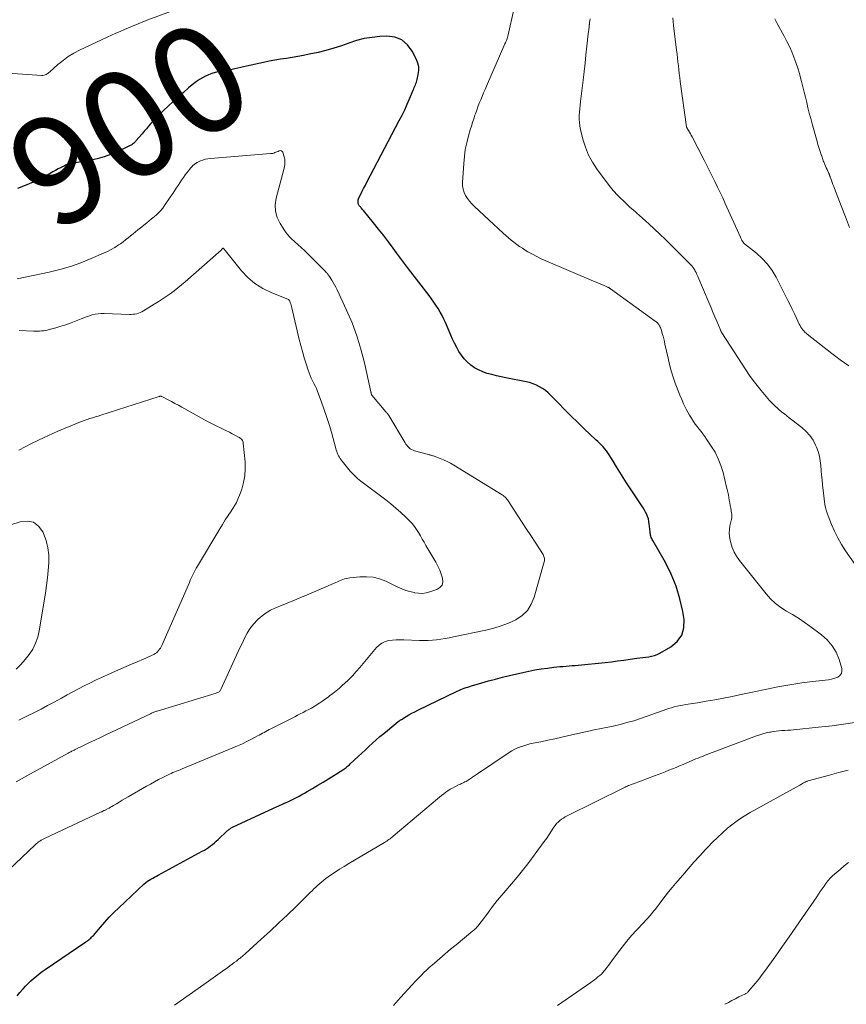
# Model space of a CAD drawing. Units: feet. Extents: x 2010000 to 2015000, y 530000 to 535000.
# Drawn here: x 2011880 to 2012033, y 530168 to 530350 of the extents above; entities that cross this region are included whole.
import ezdxf
from ezdxf.enums import TextEntityAlignment as Align

# ---------------------------------------------------------------- set-up
doc = ezdxf.new("R2010")
doc.units = ezdxf.units.FT
doc.header["$LTSCALE"] = 100
doc.header["$MEASUREMENT"] = 0
for name, color, linetype, lineweight in [('CONTOUR INDEX', 32, 'Continuous', 25), ('CONTOUR INDEX LABEL', 7, 'Continuous', 15), ('CONTOUR INTERMEDIATE', 40, 'Continuous', 15)]:
    doc.layers.add(name, color=color, linetype=linetype, lineweight=lineweight)
doc.styles.add('slant', font='romans.shx', dxfattribs={"oblique": 14.999978})

msp = doc.modelspace()

# ---------------------------------------------------------------- linework, layer by layer
at = {"layer": 'CONTOUR INDEX', "elevation": 900, "flags": 128}
msp.add_lwpolyline([(2011879.63, 530169.4), (2011880.12, 530169.99), (2011880.62, 530170.56), (2011880.73, 530170.68), (2011881.19, 530171.19), (2011881.66, 530171.67), (2011882.15, 530172.14), (2011882.66, 530172.6), (2011883.18, 530173.03), (2011883.71, 530173.46), (2011884.26, 530173.86), (2011884.82, 530174.25), (2011892.33, 530179.35), (2011892.52, 530179.48), (2011892.71, 530179.62), (2011892.89, 530179.76), (2011893.07, 530179.91), (2011893.24, 530180.07), (2011893.41, 530180.23), (2011893.57, 530180.4), (2011893.73, 530180.57), (2011895.03, 530182.09), (2011895.84, 530183), (2011896.67, 530183.91), (2011897.54, 530184.78), (2011898.42, 530185.64), (2011903.14, 530190.09), (2011903.43, 530190.34), (2011903.73, 530190.58), (2011904.05, 530190.79), (2011904.38, 530190.98), (2011904.72, 530191.16), (2011905.06, 530191.34), (2011905.4, 530191.52), (2011905.74, 530191.71), (2011913.85, 530196.13), (2011914.25, 530196.35), (2011914.64, 530196.59), (2011915.01, 530196.85), (2011915.38, 530197.12), (2011915.74, 530197.4), (2011916.1, 530197.7), (2011916.44, 530198), (2011916.78, 530198.3), (2011918.5, 530199.91), (2011918.6, 530200), (2011918.71, 530200.09), (2011918.82, 530200.18), (2011918.93, 530200.26), (2011918.94, 530200.28), (2011919.07, 530200.36), (2011919.19, 530200.44), (2011919.32, 530200.51), (2011919.45, 530200.58), (2011927.07, 530204.08), (2011927.61, 530204.33), (2011928.15, 530204.58), (2011928.69, 530204.83), (2011929.22, 530205.07), (2011929.28, 530205.1), (2011929.79, 530205.34), (2011930.29, 530205.58), (2011930.8, 530205.83), (2011931.3, 530206.09), (2011931.8, 530206.35), (2011932.29, 530206.62), (2011932.78, 530206.89), (2011933.27, 530207.18), (2011934.27, 530207.77), (2011935.26, 530208.36), (2011936.24, 530208.95), (2011937.22, 530209.56), (2011938.19, 530210.17), (2011939.86, 530211.23), (2011940.04, 530211.34), (2011940.22, 530211.47), (2011940.4, 530211.59), (2011940.57, 530211.72), (2011940.74, 530211.86), (2011940.91, 530212), (2011941.07, 530212.14), (2011941.23, 530212.29), (2011942.7, 530213.69), (2011943.36, 530214.31), (2011944.03, 530214.93), (2011944.69, 530215.54), (2011945.37, 530216.15), (2011946.05, 530216.75), (2011946.73, 530217.34), (2011947.42, 530217.93), (2011948.12, 530218.5), (2011950.13, 530220.12), (2011950.19, 530220.18), (2011950.26, 530220.23), (2011950.33, 530220.28), (2011950.4, 530220.34), (2011950.47, 530220.39), (2011950.54, 530220.43), (2011950.61, 530220.48), (2011950.69, 530220.53), (2011951.58, 530221.07), (2011952.1, 530221.37), (2011952.63, 530221.67), (2011953.17, 530221.95), (2011953.71, 530222.22), (2011961.02, 530225.75), (2011961.34, 530225.9), (2011961.67, 530226.04), (2011962, 530226.17), (2011962.33, 530226.29), (2011962.66, 530226.41), (2011963, 530226.52), (2011963.34, 530226.62), (2011963.68, 530226.73), (2011965.55, 530227.28), (2011966.83, 530227.64), (2011968.11, 530228), (2011969.4, 530228.33), (2011970.69, 530228.65), (2011973.13, 530229.22), (2011974.26, 530229.47), (2011975.4, 530229.7), (2011976.55, 530229.88), (2011977.7, 530230.04), (2011978.89, 530230.18), (2011979.45, 530230.24), (2011980.02, 530230.3), (2011980.58, 530230.35), (2011981.15, 530230.39), (2011981.72, 530230.43), (2011982.28, 530230.48), (2011982.85, 530230.53), (2011983.41, 530230.58), (2011988.37, 530231.08), (2011989.53, 530231.21), (2011990.7, 530231.35), (2011991.85, 530231.5), (2011993.01, 530231.66), (2011994.22, 530231.85), (2011994.78, 530231.93), (2011995.33, 530232), (2011995.88, 530232.07), (2011996.44, 530232.14), (2011996.98, 530232.23), (2011997.51, 530232.37), (2011998.02, 530232.57), (2011998.52, 530232.81), (2012000.55, 530233.95), (2012001.72, 530234.95), (2012002.57, 530236.11), (2012002.94, 530237.5), (2012002.99, 530239.04), (2012002.75, 530240.47), (2012002.22, 530242.85), (2012001.54, 530245.16), (2012000.61, 530247.39), (2011999.52, 530249.56), (2011997.18, 530253.65), (2011997.08, 530253.84), (2011996.99, 530254.02), (2011996.92, 530254.22), (2011996.85, 530254.41), (2011996.8, 530254.61), (2011996.75, 530254.82), (2011996.72, 530255.02), (2011996.69, 530255.23), (2011996.55, 530256.73), (2011996.49, 530257.18), (2011996.39, 530257.62), (2011996.24, 530258.05), (2011996.07, 530258.47), (2011995.86, 530258.88), (2011995.64, 530259.28), (2011995.41, 530259.67), (2011995.17, 530260.06), (2011992.36, 530264.34), (2011991.72, 530265.32), (2011991.09, 530266.3), (2011990.47, 530267.29), (2011989.86, 530268.29), (2011989.13, 530269.48), (2011988.88, 530269.87), (2011988.61, 530270.25), (2011988.31, 530270.61), (2011988, 530270.96), (2011987.68, 530271.29), (2011987.35, 530271.62), (2011987.02, 530271.95), (2011986.68, 530272.27), (2011984.52, 530274.31), (2011983.31, 530275.47), (2011982.11, 530276.64), (2011980.93, 530277.83), (2011979.75, 530279.03), (2011978.35, 530280.48), (2011977.87, 530280.94), (2011977.36, 530281.37), (2011976.82, 530281.75), (2011976.26, 530282.1), (2011975.66, 530282.4), (2011975.05, 530282.65), (2011974.42, 530282.85), (2011973.77, 530283.01), (2011970, 530283.74), (2011969.14, 530283.92), (2011968.29, 530284.11), (2011967.43, 530284.33), (2011966.59, 530284.56), (2011966.55, 530284.57), (2011965.75, 530284.85), (2011964.97, 530285.19), (2011964.24, 530285.62), (2011963.54, 530286.1), (2011963.51, 530286.12), (2011962.88, 530286.68), (2011962.3, 530287.28), (2011961.8, 530287.94), (2011961.34, 530288.64), (2011960.93, 530289.38), (2011960.54, 530290.13), (2011960.18, 530290.89), (2011959.83, 530291.66), (2011958.85, 530293.95), (2011958.55, 530294.62), (2011958.22, 530295.28), (2011957.87, 530295.92), (2011957.49, 530296.55), (2011957.09, 530297.16), (2011956.68, 530297.77), (2011956.25, 530298.37), (2011955.81, 530298.96), (2011952.02, 530303.9), (2011951.46, 530304.63), (2011950.9, 530305.37), (2011950.36, 530306.11), (2011949.81, 530306.85), (2011949.16, 530307.75), (2011948.29, 530308.93), (2011947.4, 530310.11), (2011946.49, 530311.27), (2011945.56, 530312.41), (2011943.68, 530314.71), (2011943.57, 530314.85), (2011943.45, 530314.98), (2011943.33, 530315.12), (2011943.21, 530315.25), (2011943.11, 530315.36), (2011943.04, 530315.44), (2011942.97, 530315.53), (2011942.9, 530315.62), (2011942.84, 530315.71), (2011942.79, 530315.8), (2011942.75, 530315.9), (2011942.72, 530316.01), (2011942.71, 530316.12), (2011942.7, 530316.29), (2011942.71, 530316.48), (2011942.73, 530316.67), (2011942.78, 530316.85), (2011942.85, 530317.03), (2011943.2, 530317.73), (2011943.46, 530318.25), (2011943.72, 530318.77), (2011943.98, 530319.29), (2011944.25, 530319.81), (2011950.31, 530331.34), (2011950.82, 530332.34), (2011951.31, 530333.35), (2011951.77, 530334.37), (2011952.22, 530335.39), (2011952.88, 530336.97), (2011952.98, 530337.22), (2011953.08, 530337.46), (2011953.18, 530337.71), (2011953.28, 530337.95), (2011953.38, 530338.2), (2011953.47, 530338.45), (2011953.54, 530338.71), (2011953.61, 530338.96), (2011953.83, 530339.88), (2011953.92, 530340.58), (2011953.91, 530341.27), (2011953.76, 530341.95), (2011953.51, 530342.62), (2011952.72, 530344.21), (2011951.83, 530345.38), (2011950.78, 530346.28), (2011949.49, 530346.75), (2011948.03, 530346.95), (2011946.74, 530346.88), (2011945.27, 530346.74), (2011943.82, 530346.5), (2011942.4, 530346.14), (2011940.99, 530345.68), (2011939.59, 530345.18), (2011938.18, 530344.72), (2011936.75, 530344.33), (2011935.31, 530343.97), (2011933.67, 530343.61), (2011932.62, 530343.39), (2011931.56, 530343.18), (2011930.49, 530343.01), (2011929.42, 530342.85), (2011928.36, 530342.69), (2011927.29, 530342.52), (2011926.23, 530342.31), (2011925.18, 530342.09), (2011922.03, 530341.38), (2011921.5, 530341.27), (2011920.97, 530341.15), (2011920.44, 530341.04), (2011919.91, 530340.93), (2011919.38, 530340.82), (2011918.85, 530340.71), (2011918.32, 530340.61), (2011917.78, 530340.52), (2011916.87, 530340.36), (2011916.25, 530340.22), (2011915.63, 530340.05), (2011915.03, 530339.83), (2011914.45, 530339.58), (2011913.88, 530339.28), (2011913.33, 530338.95), (2011912.81, 530338.59), (2011912.31, 530338.2), (2011911.34, 530337.38), (2011910.37, 530336.55), (2011909.41, 530335.71), (2011908.46, 530334.86), (2011907.53, 530333.99), (2011905.78, 530332.35), (2011905.67, 530332.24), (2011905.57, 530332.14), (2011905.46, 530332.04), (2011905.36, 530331.93), (2011905.26, 530331.82), (2011905.16, 530331.72), (2011905.06, 530331.61), (2011904.96, 530331.49), (2011904.35, 530330.78), (2011903.95, 530330.3), (2011903.55, 530329.83), (2011903.14, 530329.36), (2011902.74, 530328.9), (2011901.61, 530327.6), (2011901.49, 530327.47), (2011901.37, 530327.34), (2011901.25, 530327.22), (2011901.12, 530327.1), (2011900.99, 530326.98), (2011900.85, 530326.88), (2011900.7, 530326.79), (2011900.55, 530326.71), (2011898.34, 530325.65), (2011897.06, 530325.1), (2011895.75, 530324.62), (2011894.41, 530324.26), (2011893.04, 530323.97), (2011890.03, 530323.46), (2011889.82, 530323.42), (2011889.61, 530323.38), (2011889.4, 530323.34), (2011889.18, 530323.29), (2011888.98, 530323.23), (2011888.77, 530323.17), (2011888.57, 530323.08), (2011888.38, 530322.99), (2011887.74, 530322.66), (2011887.23, 530322.39), (2011886.72, 530322.12), (2011886.21, 530321.84), (2011885.71, 530321.57), (2011883.96, 530320.63), (2011882.56, 530319.93), (2011881.13, 530319.31), (2011879.67, 530318.79)], dxfattribs=at)
at = {"layer": 'CONTOUR INTERMEDIATE', "flags": 128}
for points, elevation in [([(2011913.73, 530353.6), (2011903.81, 530349.97), (2011903.36, 530349.8), (2011902.9, 530349.62), (2011902.45, 530349.44), (2011902.01, 530349.24), (2011901.56, 530349.05), (2011901.11, 530348.86), (2011900.67, 530348.67), (2011900.22, 530348.49), (2011899.48, 530348.18), (2011898.67, 530347.84), (2011897.85, 530347.49), (2011897.05, 530347.13), (2011896.25, 530346.76), (2011891.18, 530344.36), (2011890.11, 530343.8), (2011889.08, 530343.18), (2011888.11, 530342.47), (2011887.17, 530341.7), (2011885.68, 530340.37), (2011885.51, 530340.23), (2011885.35, 530340.11), (2011885.17, 530339.99), (2011884.99, 530339.88), (2011884.8, 530339.8), (2011884.6, 530339.74), (2011884.4, 530339.71), (2011884.19, 530339.7), (2011877.89, 530340.11)], 904), ([(2011908.75, 530167.68), (2011914.15, 530171.49), (2011915.02, 530172.11), (2011915.89, 530172.72), (2011916.77, 530173.35), (2011917.64, 530173.97), (2011918.57, 530174.64), (2011918.98, 530174.93), (2011919.38, 530175.22), (2011919.77, 530175.52), (2011920.17, 530175.82), (2011920.65, 530176.2), (2011920.8, 530176.32), (2011920.95, 530176.43), (2011921.09, 530176.55), (2011921.24, 530176.68), (2011921.38, 530176.8), (2011921.52, 530176.92), (2011921.66, 530177.05), (2011921.8, 530177.17), (2011924.79, 530179.88), (2011926.42, 530181.37), (2011928.03, 530182.87), (2011929.63, 530184.4), (2011931.21, 530185.93), (2011933.82, 530188.5), (2011934.17, 530188.84), (2011934.52, 530189.18), (2011934.88, 530189.51), (2011935.24, 530189.85), (2011935.6, 530190.17), (2011935.97, 530190.49), (2011936.36, 530190.79), (2011936.75, 530191.08), (2011937.6, 530191.68), (2011938.43, 530192.25), (2011939.26, 530192.8), (2011940.12, 530193.34), (2011940.98, 530193.86), (2011947.55, 530197.76), (2011947.77, 530197.89), (2011947.98, 530198.02), (2011948.19, 530198.16), (2011948.4, 530198.3), (2011948.6, 530198.45), (2011948.8, 530198.6), (2011949, 530198.76), (2011949.19, 530198.92), (2011957.38, 530205.83), (2011957.76, 530206.14), (2011958.14, 530206.45), (2011958.52, 530206.75), (2011958.91, 530207.05), (2011959.31, 530207.33), (2011959.72, 530207.6), (2011960.14, 530207.84), (2011960.58, 530208.07), (2011961.4, 530208.47), (2011961.61, 530208.57), (2011961.82, 530208.67), (2011962.03, 530208.76), (2011962.24, 530208.86), (2011962.45, 530208.96), (2011962.65, 530209.06), (2011962.85, 530209.18), (2011963.04, 530209.3), (2011963.3, 530209.47), (2011963.61, 530209.68), (2011963.93, 530209.89), (2011964.25, 530210.1), (2011964.56, 530210.31), (2011970.63, 530214.42), (2011971.14, 530214.73), (2011971.66, 530215.02), (2011972.2, 530215.26), (2011972.75, 530215.48), (2011973.32, 530215.67), (2011973.89, 530215.84), (2011974.47, 530215.99), (2011975.05, 530216.11), (2011976.49, 530216.4), (2011977.79, 530216.67), (2011979.09, 530216.95), (2011980.39, 530217.23), (2011981.69, 530217.53), (2011984.73, 530218.24), (2011985.37, 530218.38), (2011986.02, 530218.52), (2011986.66, 530218.65), (2011987.31, 530218.77), (2011987.95, 530218.89), (2011988.6, 530219.02), (2011989.24, 530219.16), (2011989.88, 530219.31), (2011991.15, 530219.61), (2011992.42, 530219.94), (2011993.68, 530220.29), (2011994.93, 530220.69), (2011996.17, 530221.12), (2011999.09, 530222.2), (2011999.6, 530222.38), (2012000.12, 530222.55), (2012000.65, 530222.7), (2012001.18, 530222.84), (2012001.71, 530222.96), (2012002.25, 530223.08), (2012002.78, 530223.18), (2012003.32, 530223.28), (2012005.49, 530223.63), (2012007.08, 530223.9), (2012008.67, 530224.18), (2012010.26, 530224.48), (2012011.85, 530224.79), (2012013.82, 530225.19), (2012014.42, 530225.31), (2012015.01, 530225.43), (2012015.61, 530225.55), (2012016.2, 530225.67), (2012016.8, 530225.8), (2012017.39, 530225.92), (2012017.98, 530226.04), (2012018.58, 530226.17), (2012020.33, 530226.53), (2012021.8, 530226.82), (2012023.28, 530227.08), (2012024.76, 530227.29), (2012026.25, 530227.47), (2012029.1, 530227.77), (2012029.69, 530227.86), (2012030.27, 530227.98), (2012030.84, 530228.15), (2012031.41, 530228.36), (2012031.81, 530228.66), (2012032.1, 530229.02), (2012032.19, 530229.47), (2012032.16, 530229.98), (2012031.64, 530231.63), (2012031.09, 530232.95), (2012030.39, 530234.17), (2012029.47, 530235.23), (2012028.41, 530236.19), (2012026.23, 530237.81), (2012025.19, 530238.55), (2012024.14, 530239.26), (2012023.06, 530239.92), (2012021.95, 530240.56), (2012020.89, 530241.23), (2012019.89, 530241.98), (2012018.98, 530242.84), (2012018.14, 530243.78), (2012013.24, 530249.96), (2012012.71, 530250.72), (2012012.26, 530251.51), (2012011.9, 530252.36), (2012011.62, 530253.23), (2012011.49, 530253.73), (2012011.37, 530254.39), (2012011.32, 530255.04), (2012011.36, 530255.7), (2012011.46, 530256.35), (2012011.69, 530257.31), (2012011.73, 530257.49), (2012011.76, 530257.66), (2012011.79, 530257.84), (2012011.81, 530258.02), (2012011.82, 530258.2), (2012011.82, 530258.37), (2012011.81, 530258.55), (2012011.78, 530258.72), (2012011.61, 530259.62), (2012011.52, 530260.11), (2012011.43, 530260.6), (2012011.34, 530261.09), (2012011.26, 530261.58), (2012011.18, 530262.07), (2012011.08, 530262.56), (2012010.98, 530263.05), (2012010.86, 530263.53), (2012010.19, 530266.22), (2012009.8, 530267.51), (2012009.32, 530268.76), (2012008.71, 530269.96), (2012008.02, 530271.12), (2012007.15, 530272.42), (2012006.82, 530272.9), (2012006.48, 530273.36), (2012006.12, 530273.82), (2012005.75, 530274.27), (2012005.39, 530274.72), (2012005.04, 530275.17), (2012004.71, 530275.65), (2012004.4, 530276.14), (2012004.33, 530276.26), (2012004, 530276.82), (2012003.68, 530277.39), (2012003.38, 530277.97), (2012003.09, 530278.55), (2012002.9, 530278.94), (2012002.54, 530279.73), (2012002.19, 530280.52), (2012001.87, 530281.33), (2012001.56, 530282.14), (2012001.34, 530282.76), (2012000.95, 530283.89), (2012000.6, 530285.03), (2012000.29, 530286.19), (2012000.02, 530287.35), (2011999.45, 530289.99), (2011999.34, 530290.48), (2011999.22, 530290.97), (2011999.1, 530291.46), (2011998.96, 530291.94), (2011998.79, 530292.51), (2011998.73, 530292.71), (2011998.66, 530292.9), (2011998.58, 530293.09), (2011998.49, 530293.28), (2011998.44, 530293.38), (2011998.37, 530293.51), (2011998.29, 530293.63), (2011998.2, 530293.75), (2011998.1, 530293.86), (2011998, 530293.97), (2011997.89, 530294.07), (2011997.78, 530294.16), (2011997.66, 530294.25), (2011989.39, 530300.19), (2011989.32, 530300.24), (2011989.25, 530300.29), (2011989.18, 530300.34), (2011989.11, 530300.38), (2011989.04, 530300.43), (2011988.96, 530300.47), (2011988.89, 530300.5), (2011988.81, 530300.54), (2011988.06, 530300.87), (2011987.61, 530301.07), (2011987.16, 530301.26), (2011986.7, 530301.46), (2011986.25, 530301.65), (2011977.42, 530305.4), (2011976.57, 530305.78), (2011975.73, 530306.18), (2011974.92, 530306.62), (2011974.11, 530307.08), (2011973.61, 530307.37), (2011973.07, 530307.71), (2011972.54, 530308.06), (2011972.02, 530308.44), (2011971.5, 530308.82), (2011971, 530309.22), (2011970.51, 530309.63), (2011970.03, 530310.06), (2011969.55, 530310.49), (2011964.2, 530315.45), (2011963.74, 530315.91), (2011963.31, 530316.4), (2011962.93, 530316.92), (2011962.58, 530317.46), (2011962.31, 530318.04), (2011962.11, 530318.64), (2011962.02, 530319.26), (2011962, 530319.89), (2011962.22, 530323.42), (2011962.34, 530324.71), (2011962.52, 530325.98), (2011962.79, 530327.24), (2011963.11, 530328.49), (2011963.43, 530329.61), (2011963.64, 530330.29), (2011963.85, 530330.97), (2011964.07, 530331.65), (2011964.3, 530332.33), (2011964.4, 530332.6), (2011964.63, 530333.25), (2011964.86, 530333.9), (2011965.11, 530334.54), (2011965.37, 530335.18), (2011965.64, 530335.82), (2011965.9, 530336.45), (2011966.18, 530337.09), (2011966.45, 530337.72), (2011969.86, 530345.53), (2011969.95, 530345.74), (2011970.04, 530345.94), (2011970.12, 530346.14), (2011970.2, 530346.35), (2011970.28, 530346.56), (2011970.35, 530346.76), (2011970.41, 530346.98), (2011970.46, 530347.19), (2011971.51, 530351.9)], 904), ([(2012042.39, 530238.15), (2012032.85, 530251.75), (2012032.1, 530252.91), (2012031.4, 530254.11), (2012030.79, 530255.35), (2012030.24, 530256.63), (2012029.62, 530258.22), (2012029.43, 530258.72), (2012029.27, 530259.24), (2012029.15, 530259.76), (2012029.04, 530260.28), (2012028.95, 530260.82), (2012028.87, 530261.35), (2012028.81, 530261.89), (2012028.75, 530262.42), (2012028.59, 530263.95), (2012028.51, 530264.84), (2012028.43, 530265.72), (2012028.35, 530266.61), (2012028.28, 530267.5), (2012028.18, 530268.38), (2012028.01, 530269.24), (2012027.77, 530270.09), (2012027.46, 530270.92), (2012027.32, 530271.26), (2012026.84, 530272.19), (2012026.27, 530273.06), (2012025.57, 530273.83), (2012024.78, 530274.54), (2012022.91, 530275.97), (2012022.45, 530276.33), (2012021.99, 530276.69), (2012021.53, 530277.05), (2012021.08, 530277.41), (2012020.93, 530277.53), (2012020.56, 530277.84), (2012020.19, 530278.17), (2012019.83, 530278.5), (2012019.48, 530278.85), (2012019.14, 530279.2), (2012018.81, 530279.56), (2012018.48, 530279.93), (2012018.16, 530280.3), (2012017.25, 530281.37), (2012016.5, 530282.29), (2012015.77, 530283.23), (2012015.08, 530284.2), (2012014.41, 530285.19), (2012009.97, 530292.04), (2012009.96, 530292.06), (2012009.95, 530292.08), (2012009.94, 530292.1), (2012009.93, 530292.12), (2012009.89, 530292.19), (2012009.88, 530292.21), (2012009.87, 530292.23), (2012009.86, 530292.25), (2012009.86, 530292.27), (2012009.8, 530292.41), (2012009.77, 530292.49), (2012009.73, 530292.58), (2012009.69, 530292.66), (2012009.66, 530292.75), (2012009.03, 530294.23), (2012008.68, 530295.05), (2012008.33, 530295.88), (2012007.98, 530296.7), (2012007.64, 530297.53), (2012005.53, 530302.5), (2012005.42, 530302.74), (2012005.31, 530302.99), (2012005.19, 530303.23), (2012005.06, 530303.47), (2012004.95, 530303.69), (2012004.87, 530303.82), (2012004.8, 530303.94), (2012004.72, 530304.06), (2012004.64, 530304.18), (2012004.55, 530304.3), (2012004.45, 530304.41), (2012004.36, 530304.51), (2012004.26, 530304.62), (2012002.5, 530306.4), (2012001.52, 530307.39), (2012000.52, 530308.38), (2011999.52, 530309.34), (2011998.51, 530310.3), (2011996.44, 530312.23), (2011995.88, 530312.75), (2011995.32, 530313.26), (2011994.75, 530313.77), (2011994.17, 530314.27), (2011994.06, 530314.37), (2011993.54, 530314.83), (2011993.03, 530315.28), (2011992.53, 530315.75), (2011992.03, 530316.22), (2011991.64, 530316.59), (2011991.34, 530316.88), (2011991.04, 530317.17), (2011990.74, 530317.47), (2011990.45, 530317.76), (2011990.16, 530318.07), (2011989.88, 530318.38), (2011989.61, 530318.71), (2011989.36, 530319.04), (2011986.9, 530322.32), (2011986.05, 530323.62), (2011985.31, 530324.97), (2011984.73, 530326.41), (2011984.28, 530327.9), (2011983.85, 530329.69), (2011983.72, 530330.32), (2011983.63, 530330.96), (2011983.6, 530331.61), (2011983.6, 530332.26), (2011983.64, 530332.91), (2011983.69, 530333.56), (2011983.75, 530334.21), (2011983.82, 530334.86), (2011984.29, 530338.84), (2011984.48, 530340.4), (2011984.66, 530341.97), (2011984.84, 530343.53), (2011985.01, 530345.09), (2011985.27, 530347.42), (2011985.32, 530347.82), (2011985.37, 530348.22), (2011985.41, 530348.63), (2011985.46, 530349.03), (2011985.48, 530349.15), (2011985.52, 530349.49), (2011985.56, 530349.83), (2011985.59, 530350.18)], 908), ([(2012033.45, 530285.96), (2012032.65, 530286.52), (2012031.86, 530287.09), (2012031.08, 530287.67), (2012030.3, 530288.27), (2012025.78, 530291.8), (2012025.55, 530292), (2012025.33, 530292.2), (2012025.12, 530292.42), (2012024.93, 530292.65), (2012024.75, 530292.89), (2012024.58, 530293.14), (2012024.43, 530293.4), (2012024.29, 530293.67), (2012023.78, 530294.77), (2012023.39, 530295.6), (2012022.99, 530296.42), (2012022.59, 530297.24), (2012022.18, 530298.06), (2012020, 530302.36), (2012019.26, 530303.62), (2012018.43, 530304.79), (2012017.44, 530305.84), (2012016.36, 530306.82), (2012014.18, 530308.55), (2012014.12, 530308.6), (2012014.06, 530308.65), (2012014, 530308.71), (2012013.95, 530308.76), (2012013.9, 530308.82), (2012013.85, 530308.88), (2012013.81, 530308.94), (2012013.77, 530309.01), (2012013.69, 530309.16), (2012013.61, 530309.31), (2012013.54, 530309.45), (2012013.47, 530309.6), (2012013.4, 530309.75), (2012010.59, 530316.02), (2012010.13, 530317.03), (2012009.66, 530318.04), (2012009.18, 530319.04), (2012008.7, 530320.04), (2012008.21, 530321.04), (2012007.71, 530322.04), (2012007.21, 530323.03), (2012006.7, 530324.02), (2012004.47, 530328.34), (2012004.31, 530328.63), (2012004.16, 530328.92), (2012003.99, 530329.2), (2012003.83, 530329.49), (2012003.51, 530330.02), (2012003.48, 530330.08), (2012003.45, 530330.14), (2012003.44, 530330.16), (2012003.44, 530330.17), (2012003.43, 530330.19), (2012003.43, 530330.2), (2012002.28, 530338.58), (2012002.19, 530339.3), (2012002.09, 530340.03), (2012002.01, 530340.75), (2012001.93, 530341.47), (2012001.85, 530342.2), (2012001.76, 530342.92), (2012001.68, 530343.65), (2012001.59, 530344.37), (2012001.02, 530348.96), (2012000.94, 530349.67), (2012000.88, 530350.38)], 912), ([(2012033.61, 530311.55), (2012032.84, 530313.55), (2012032.06, 530315.54), (2012030.8, 530318.78), (2012030.66, 530319.16), (2012030.51, 530319.53), (2012030.37, 530319.91), (2012030.24, 530320.29), (2012030.02, 530320.88), (2012029.99, 530320.97), (2012029.96, 530321.05), (2012029.93, 530321.13), (2012029.9, 530321.21), (2012029.87, 530321.29), (2012029.84, 530321.38), (2012029.81, 530321.46), (2012029.77, 530321.54), (2012029.57, 530321.99), (2012029.43, 530322.3), (2012029.29, 530322.61), (2012029.16, 530322.92), (2012029.03, 530323.23), (2012028.83, 530323.69), (2012028.74, 530323.9), (2012028.66, 530324.12), (2012028.57, 530324.34), (2012028.5, 530324.55), (2012028.27, 530325.23), (2012028.08, 530325.79), (2012027.9, 530326.35), (2012027.73, 530326.91), (2012027.57, 530327.48), (2012026.66, 530330.76), (2012026.4, 530331.73), (2012026.15, 530332.71), (2012025.9, 530333.69), (2012025.66, 530334.67), (2012025.43, 530335.65), (2012025.19, 530336.63), (2012024.95, 530337.61), (2012024.7, 530338.58), (2012024.6, 530339), (2012024.32, 530340.03), (2012024.02, 530341.06), (2012023.68, 530342.07), (2012023.31, 530343.08), (2012022.91, 530344.07), (2012022.48, 530345.04), (2012022.01, 530346), (2012021.52, 530346.94), (2012020.19, 530349.33), (2012019.76, 530350.14)], 916), ([(2011876.77, 530191.46), (2011882.95, 530197.32), (2011883.16, 530197.5), (2011883.37, 530197.68), (2011883.6, 530197.85), (2011883.82, 530198.01), (2011884.06, 530198.16), (2011884.3, 530198.3), (2011884.54, 530198.43), (2011884.79, 530198.56), (2011895.05, 530203.35), (2011895.16, 530203.41), (2011895.27, 530203.46), (2011895.38, 530203.51), (2011895.49, 530203.56), (2011895.68, 530203.65), (2011895.78, 530203.7), (2011896.35, 530203.99), (2011896.62, 530204.13), (2011896.89, 530204.27), (2011897.16, 530204.42), (2011897.42, 530204.58), (2011897.98, 530204.91), (2011898.52, 530205.24), (2011899.06, 530205.56), (2011899.61, 530205.88), (2011900.15, 530206.2), (2011903.53, 530208.15), (2011904.28, 530208.57), (2011905.03, 530208.99), (2011905.79, 530209.39), (2011906.56, 530209.78), (2011907.45, 530210.22), (2011907.78, 530210.38), (2011908.11, 530210.53), (2011908.44, 530210.68), (2011908.78, 530210.82), (2011909.11, 530210.96), (2011909.45, 530211.09), (2011909.79, 530211.23), (2011910.12, 530211.37), (2011919.51, 530215.25), (2011920.4, 530215.63), (2011921.28, 530216.03), (2011922.14, 530216.45), (2011923, 530216.89), (2011924.1, 530217.47), (2011924.4, 530217.63), (2011924.71, 530217.8), (2011925.01, 530217.97), (2011925.32, 530218.14), (2011925.62, 530218.31), (2011925.93, 530218.48), (2011926.23, 530218.64), (2011926.54, 530218.8), (2011930.96, 530221.04), (2011931.48, 530221.3), (2011932, 530221.56), (2011932.52, 530221.82), (2011933.05, 530222.09), (2011933.56, 530222.36), (2011934.07, 530222.64), (2011934.57, 530222.94), (2011935.07, 530223.25), (2011935.12, 530223.28), (2011935.63, 530223.62), (2011936.14, 530223.96), (2011936.64, 530224.32), (2011937.14, 530224.67), (2011937.4, 530224.87), (2011938.02, 530225.34), (2011938.64, 530225.82), (2011939.23, 530226.32), (2011939.81, 530226.84), (2011940.19, 530227.18), (2011940.93, 530227.88), (2011941.66, 530228.61), (2011942.36, 530229.37), (2011943.03, 530230.15), (2011946.08, 530233.81), (2011946.57, 530234.28), (2011947.11, 530234.67), (2011947.72, 530234.93), (2011948.37, 530235.11), (2011949.07, 530235.2), (2011949.76, 530235.26), (2011950.46, 530235.28), (2011951.17, 530235.27), (2011954.07, 530235.13), (2011954.86, 530235.12), (2011955.64, 530235.13), (2011956.43, 530235.18), (2011957.21, 530235.26), (2011957.99, 530235.37), (2011958.77, 530235.49), (2011959.55, 530235.63), (2011960.33, 530235.79), (2011966.34, 530237.04), (2011967.77, 530237.4), (2011969.16, 530237.82), (2011970.52, 530238.36), (2011971.85, 530238.98), (2011973.01, 530239.77), (2011974, 530240.7), (2011974.72, 530241.86), (2011975.27, 530243.15), (2011977.11, 530249.67), (2011977.15, 530249.87), (2011977.17, 530250.07), (2011977.16, 530250.28), (2011977.13, 530250.48), (2011977.07, 530250.68), (2011976.99, 530250.88), (2011976.9, 530251.06), (2011976.79, 530251.24), (2011975.42, 530253.32), (2011974.61, 530254.54), (2011973.81, 530255.76), (2011973.02, 530256.98), (2011972.22, 530258.21), (2011970.43, 530260.98), (2011970.32, 530261.14), (2011970.21, 530261.3), (2011970.08, 530261.45), (2011969.96, 530261.6), (2011969.82, 530261.74), (2011969.67, 530261.87), (2011969.52, 530261.99), (2011969.36, 530262.1), (2011960.41, 530267.58), (2011959.78, 530267.94), (2011959.15, 530268.27), (2011958.5, 530268.56), (2011957.84, 530268.83), (2011956.75, 530269.24), (2011956.62, 530269.28), (2011956.49, 530269.33), (2011956.35, 530269.36), (2011956.22, 530269.4), (2011956.09, 530269.43), (2011955.95, 530269.47), (2011955.82, 530269.5), (2011955.69, 530269.54), (2011953.14, 530270.24), (2011952.86, 530270.34), (2011952.59, 530270.47), (2011952.35, 530270.63), (2011952.12, 530270.81), (2011951.91, 530271.03), (2011951.71, 530271.25), (2011951.54, 530271.49), (2011951.37, 530271.74), (2011948.36, 530276.74), (2011948.3, 530276.83), (2011948.24, 530276.93), (2011948.17, 530277.02), (2011948.11, 530277.11), (2011948.04, 530277.2), (2011947.97, 530277.29), (2011947.9, 530277.38), (2011947.83, 530277.47), (2011945.22, 530280.56), (2011945.2, 530280.58), (2011945.19, 530280.6), (2011945.18, 530280.62), (2011945.15, 530280.68), (2011945.14, 530280.7), (2011945.14, 530280.72), (2011945.13, 530280.73), (2011945.13, 530280.75), (2011945.11, 530280.87), (2011945.09, 530280.94), (2011945.08, 530281.02), (2011945.06, 530281.09), (2011945.04, 530281.16), (2011943.86, 530286.54), (2011943.22, 530289.04), (2011942.47, 530291.5), (2011941.57, 530293.9), (2011940.55, 530296.27), (2011938.79, 530300.04), (2011938.57, 530300.49), (2011938.34, 530300.94), (2011938.09, 530301.37), (2011937.84, 530301.8), (2011937.42, 530302.48), (2011937.36, 530302.57), (2011937.3, 530302.65), (2011937.24, 530302.74), (2011937.18, 530302.82), (2011937.11, 530302.9), (2011937.04, 530302.98), (2011936.97, 530303.06), (2011936.9, 530303.14), (2011936.79, 530303.26), (2011936.66, 530303.4), (2011936.53, 530303.53), (2011936.4, 530303.67), (2011936.27, 530303.8), (2011932.96, 530307.13), (2011932.66, 530307.42), (2011932.36, 530307.7), (2011932.05, 530307.98), (2011931.73, 530308.25), (2011931.42, 530308.51), (2011931.1, 530308.79), (2011930.79, 530309.06), (2011930.49, 530309.35), (2011930.38, 530309.45), (2011930.03, 530309.8), (2011929.71, 530310.17), (2011929.41, 530310.55), (2011929.13, 530310.95), (2011928.26, 530312.3), (2011927.73, 530313.42), (2011927.39, 530314.57), (2011927.36, 530315.76), (2011927.52, 530316.99), (2011928.99, 530322.55), (2011929.06, 530322.85), (2011929.11, 530323.16), (2011929.13, 530323.48), (2011929.14, 530323.79), (2011929.13, 530323.99), (2011929.12, 530324.21), (2011929.09, 530324.42), (2011929.04, 530324.63), (2011928.98, 530324.83), (2011928.75, 530325.49), (2011928.64, 530325.65), (2011928.51, 530325.75), (2011928.34, 530325.78), (2011928.14, 530325.75), (2011928.08, 530325.73), (2011927.89, 530325.64), (2011927.69, 530325.56), (2011927.5, 530325.48), (2011927.3, 530325.41), (2011927.1, 530325.34), (2011926.9, 530325.28), (2011926.69, 530325.24), (2011926.48, 530325.22), (2011915.4, 530324.34), (2011914.91, 530324.28), (2011914.43, 530324.18), (2011913.96, 530324.04), (2011913.51, 530323.87), (2011913.18, 530323.72), (2011912.9, 530323.58), (2011912.63, 530323.42), (2011912.38, 530323.23), (2011912.15, 530323.02), (2011911.93, 530322.8), (2011911.72, 530322.56), (2011911.52, 530322.32), (2011911.32, 530322.07), (2011910.73, 530321.28), (2011910.38, 530320.8), (2011910.04, 530320.31), (2011909.71, 530319.82), (2011909.39, 530319.32), (2011909.07, 530318.82), (2011908.74, 530318.32), (2011908.41, 530317.82), (2011908.08, 530317.33), (2011906.89, 530315.6), (2011906.55, 530315.14), (2011906.19, 530314.7), (2011905.79, 530314.28), (2011905.38, 530313.89), (2011904.94, 530313.51), (2011904.5, 530313.14), (2011904.06, 530312.77), (2011903.61, 530312.42), (2011902.45, 530311.52), (2011901.98, 530311.15), (2011901.51, 530310.78), (2011901.06, 530310.4), (2011900.6, 530310.01), (2011900.15, 530309.63), (2011899.68, 530309.25), (2011899.21, 530308.9), (2011898.72, 530308.55), (2011898.39, 530308.32), (2011897.72, 530307.88), (2011897.03, 530307.48), (2011896.32, 530307.11), (2011895.6, 530306.78), (2011893.31, 530305.79), (2011891.41, 530305.04), (2011889.49, 530304.36), (2011887.54, 530303.8), (2011885.55, 530303.32), (2011879.62, 530302.04)], 896), ([(2011879.47, 530209), (2011881.41, 530210.1), (2011889.07, 530214.31), (2011889.23, 530214.39), (2011889.38, 530214.47), (2011889.54, 530214.55), (2011889.7, 530214.63), (2011889.85, 530214.71), (2011890.01, 530214.79), (2011890.17, 530214.86), (2011890.33, 530214.94), (2011892.01, 530215.75), (2011893.02, 530216.24), (2011894.02, 530216.72), (2011895.03, 530217.2), (2011896.03, 530217.67), (2011904.3, 530221.59), (2011904.45, 530221.66), (2011904.6, 530221.73), (2011904.76, 530221.79), (2011904.91, 530221.86), (2011905.07, 530221.92), (2011905.23, 530221.97), (2011905.39, 530222.03), (2011905.55, 530222.08), (2011916.45, 530225.4), (2011916.59, 530225.45), (2011916.72, 530225.5), (2011916.84, 530225.57), (2011916.97, 530225.65), (2011917.07, 530225.75), (2011917.17, 530225.85), (2011917.25, 530225.97), (2011917.32, 530226.09), (2011920.84, 530233.79), (2011921.16, 530234.47), (2011921.49, 530235.14), (2011921.82, 530235.81), (2011922.17, 530236.48), (2011922.55, 530237.12), (2011922.97, 530237.74), (2011923.44, 530238.31), (2011923.95, 530238.85), (2011924.22, 530239.11), (2011924.93, 530239.72), (2011925.68, 530240.27), (2011926.48, 530240.73), (2011927.32, 530241.13), (2011928.24, 530241.51), (2011929.57, 530242.05), (2011930.9, 530242.6), (2011932.23, 530243.16), (2011933.55, 530243.73), (2011938.59, 530245.89), (2011938.91, 530246.02), (2011939.22, 530246.15), (2011939.54, 530246.28), (2011939.85, 530246.41), (2011940.18, 530246.52), (2011940.5, 530246.61), (2011940.83, 530246.68), (2011941.17, 530246.73), (2011943.01, 530246.92), (2011944.25, 530246.94), (2011945.47, 530246.83), (2011946.65, 530246.53), (2011947.81, 530246.09), (2011950.06, 530245.01), (2011950.79, 530244.69), (2011951.52, 530244.41), (2011952.28, 530244.19), (2011953.04, 530243.99), (2011953.17, 530243.97), (2011953.88, 530243.88), (2011954.58, 530243.86), (2011955.28, 530243.96), (2011955.98, 530244.13), (2011957.25, 530244.57), (2011957.81, 530244.94), (2011958.21, 530245.39), (2011958.35, 530245.98), (2011958.33, 530246.65), (2011958.07, 530247.42), (2011957.78, 530248.17), (2011957.44, 530248.9), (2011957.05, 530249.61), (2011955.24, 530252.73), (2011954.89, 530253.32), (2011954.55, 530253.91), (2011954.21, 530254.51), (2011953.87, 530255.1), (2011953.51, 530255.68), (2011953.12, 530256.24), (2011952.69, 530256.76), (2011952.22, 530257.26), (2011951.47, 530258.01), (2011950.59, 530258.84), (2011949.69, 530259.65), (2011948.76, 530260.43), (2011947.81, 530261.18), (2011943.2, 530264.64), (2011942.9, 530264.88), (2011942.6, 530265.12), (2011942.31, 530265.38), (2011942.04, 530265.65), (2011941.77, 530265.92), (2011941.5, 530266.2), (2011941.25, 530266.49), (2011941, 530266.79), (2011939.73, 530268.33), (2011939.55, 530268.57), (2011939.38, 530268.8), (2011939.23, 530269.05), (2011939.08, 530269.31), (2011938.96, 530269.57), (2011938.84, 530269.84), (2011938.74, 530270.12), (2011938.66, 530270.4), (2011937.74, 530273.66), (2011937.31, 530275.11), (2011936.86, 530276.56), (2011936.37, 530277.99), (2011935.86, 530279.41), (2011935.16, 530281.24), (2011934.97, 530281.74), (2011934.76, 530282.23), (2011934.53, 530282.71), (2011934.28, 530283.19), (2011934.04, 530283.66), (2011933.82, 530284.15), (2011933.63, 530284.64), (2011933.45, 530285.14), (2011933.06, 530286.35), (2011932.72, 530287.47), (2011932.39, 530288.59), (2011932.09, 530289.72), (2011931.81, 530290.86), (2011930.42, 530296.72), (2011930.36, 530296.96), (2011930.29, 530297.2), (2011930.22, 530297.43), (2011930.14, 530297.67), (2011929.98, 530298.1), (2011929.97, 530298.12), (2011929.89, 530298.2), (2011929.84, 530298.23), (2011929.83, 530298.24), (2011926.6, 530299.51), (2011925.05, 530300.27), (2011923.6, 530301.17), (2011922.31, 530302.28), (2011921.12, 530303.54), (2011918.15, 530307.22), (2011918.09, 530307.3), (2011918.02, 530307.38), (2011917.95, 530307.46), (2011917.89, 530307.54), (2011917.73, 530307.72), (2011917.65, 530307.71), (2011917.56, 530307.59), (2011917.51, 530307.54), (2011917.46, 530307.48), (2011917.4, 530307.43), (2011917.35, 530307.38), (2011910.7, 530301.52), (2011910.02, 530300.94), (2011909.34, 530300.38), (2011908.64, 530299.83), (2011907.93, 530299.3), (2011907.21, 530298.79), (2011906.48, 530298.29), (2011905.73, 530297.81), (2011904.98, 530297.34), (2011903.01, 530296.14), (2011902.71, 530295.98), (2011902.4, 530295.83), (2011902.08, 530295.71), (2011901.74, 530295.61), (2011901.41, 530295.54), (2011901.07, 530295.49), (2011900.72, 530295.47), (2011900.38, 530295.47), (2011895.7, 530295.64), (2011895.15, 530295.64), (2011894.6, 530295.6), (2011894.07, 530295.5), (2011893.53, 530295.38), (2011893, 530295.21), (2011892.48, 530295.04), (2011891.96, 530294.85), (2011891.45, 530294.65), (2011890.52, 530294.27), (2011889.59, 530293.91), (2011888.66, 530293.57), (2011887.72, 530293.27), (2011886.77, 530292.99), (2011885.56, 530292.67), (2011885.21, 530292.58), (2011884.85, 530292.51), (2011884.48, 530292.45), (2011884.12, 530292.41), (2011883.75, 530292.39), (2011883.38, 530292.37), (2011883.01, 530292.37), (2011882.64, 530292.38), (2011880.02, 530292.5)], 892), ([(2011879.94, 530220.4), (2011880.66, 530220.76), (2011881.65, 530221.24), (2011882.86, 530221.84), (2011884.06, 530222.45), (2011885.26, 530223.08), (2011886.45, 530223.72), (2011887.83, 530224.48), (2011888.87, 530225.05), (2011889.92, 530225.61), (2011890.97, 530226.17), (2011892.03, 530226.72), (2011893.09, 530227.26), (2011894.15, 530227.78), (2011895.23, 530228.29), (2011896.31, 530228.79), (2011897.81, 530229.47), (2011898.8, 530229.91), (2011899.8, 530230.35), (2011900.8, 530230.77), (2011901.81, 530231.19), (2011902.99, 530231.67), (2011903.41, 530231.85), (2011903.82, 530232.03), (2011904.22, 530232.23), (2011904.63, 530232.42), (2011904.92, 530232.57), (2011905.17, 530232.72), (2011905.4, 530232.88), (2011905.61, 530233.06), (2011905.8, 530233.27), (2011905.97, 530233.5), (2011906.13, 530233.73), (2011906.27, 530233.98), (2011906.39, 530234.23), (2011911.48, 530245.88), (2011911.65, 530246.27), (2011911.82, 530246.65), (2011912, 530247.03), (2011912.18, 530247.41), (2011912.37, 530247.78), (2011912.56, 530248.15), (2011912.76, 530248.52), (2011912.97, 530248.88), (2011917.11, 530255.8), (2011917.61, 530256.63), (2011918.13, 530257.45), (2011918.66, 530258.25), (2011919.2, 530259.05), (2011919.72, 530259.86), (2011920.19, 530260.7), (2011920.59, 530261.57), (2011920.94, 530262.47), (2011921.16, 530263.11), (2011921.5, 530264.36), (2011921.74, 530265.62), (2011921.81, 530266.9), (2011921.78, 530268.19), (2011921.46, 530271.64), (2011921.43, 530271.82), (2011921.37, 530272), (2011921.28, 530272.16), (2011921.17, 530272.31), (2011921.04, 530272.45), (2011920.9, 530272.57), (2011920.74, 530272.68), (2011920.58, 530272.78), (2011919.91, 530273.14), (2011919.4, 530273.4), (2011918.89, 530273.66), (2011918.38, 530273.91), (2011917.87, 530274.16), (2011917.35, 530274.4), (2011916.58, 530274.77), (2011915.82, 530275.15), (2011915.06, 530275.55), (2011914.31, 530275.95), (2011910.08, 530278.31), (2011909.45, 530278.66), (2011908.82, 530279), (2011908.19, 530279.33), (2011907.55, 530279.67), (2011906.4, 530280.27), (2011906.34, 530280.3), (2011906.28, 530280.32), (2011906.22, 530280.33), (2011906.15, 530280.33), (2011906.09, 530280.33), (2011906.02, 530280.32), (2011905.96, 530280.31), (2011905.9, 530280.29), (2011895.12, 530276.82), (2011894.61, 530276.66), (2011894.1, 530276.5), (2011893.58, 530276.35), (2011893.07, 530276.2), (2011892.55, 530276.04), (2011892.04, 530275.87), (2011891.54, 530275.68), (2011891.04, 530275.48), (2011887.02, 530273.79), (2011884.63, 530272.72), (2011882.27, 530271.58), (2011879.96, 530270.34)], 888), ([(2011879.43, 530229.86), (2011880.31, 530230.69), (2011881.12, 530231.59), (2011881.88, 530232.54), (2011882.52, 530233.56), (2011883.05, 530234.63), (2011883.44, 530235.76), (2011883.71, 530236.93), (2011884.85, 530243.9), (2011885.06, 530245.3), (2011885.24, 530246.7), (2011885.37, 530248.11), (2011885.48, 530249.52), (2011885.46, 530250.92), (2011885.32, 530252.3), (2011884.98, 530253.64), (2011884.52, 530254.95), (2011884.39, 530255.25), (2011883.59, 530256.3), (2011882.64, 530257.01), (2011881.47, 530257.22), (2011880.16, 530257.1), (2011878.46, 530256.51)], 884), ([(2011949.22, 530167.59), (2011950.55, 530169.09), (2011951.25, 530169.87), (2011951.96, 530170.64), (2011952.67, 530171.41), (2011953.39, 530172.18), (2011953.96, 530172.77), (2011954.4, 530173.23), (2011954.86, 530173.67), (2011955.33, 530174.11), (2011955.8, 530174.54), (2011956.82, 530175.43), (2011957.81, 530176.29), (2011958.81, 530177.14), (2011959.81, 530177.99), (2011960.82, 530178.83), (2011963.9, 530181.38), (2011964.02, 530181.49), (2011964.14, 530181.59), (2011964.26, 530181.7), (2011964.38, 530181.81), (2011964.5, 530181.93), (2011964.61, 530182.04), (2011964.72, 530182.16), (2011964.82, 530182.29), (2011965.46, 530183.08), (2011965.87, 530183.61), (2011966.28, 530184.15), (2011966.67, 530184.69), (2011967.06, 530185.24), (2011967.11, 530185.31), (2011967.53, 530185.9), (2011967.97, 530186.47), (2011968.42, 530187.02), (2011968.88, 530187.57), (2011970.04, 530188.88), (2011971.08, 530190.09), (2011972.1, 530191.31), (2011973.09, 530192.56), (2011974.06, 530193.82), (2011976.64, 530197.26), (2011977.11, 530197.92), (2011977.58, 530198.58), (2011978.03, 530199.25), (2011978.47, 530199.93), (2011978.9, 530200.6), (2011979.14, 530200.93), (2011979.39, 530201.25), (2011979.68, 530201.54), (2011979.99, 530201.8), (2011980.32, 530202.05), (2011980.66, 530202.28), (2011981.01, 530202.49), (2011981.38, 530202.68), (2011991.84, 530207.88), (2011992.06, 530207.99), (2011992.28, 530208.09), (2011992.5, 530208.19), (2011992.72, 530208.28), (2011992.94, 530208.37), (2011993.17, 530208.46), (2011993.39, 530208.54), (2011993.62, 530208.63), (2011997.5, 530210.07), (2011998.17, 530210.32), (2011998.84, 530210.58), (2011999.51, 530210.84), (2012000.17, 530211.11), (2012000.84, 530211.38), (2012001.5, 530211.65), (2012002.16, 530211.93), (2012002.83, 530212.21), (2012005.17, 530213.21), (2012005.57, 530213.37), (2012005.97, 530213.54), (2012006.37, 530213.7), (2012006.77, 530213.86), (2012007.17, 530214.01), (2012007.58, 530214.17), (2012007.98, 530214.32), (2012008.39, 530214.48), (2012016.4, 530217.48), (2012016.99, 530217.69), (2012017.58, 530217.87), (2012018.18, 530218.03), (2012018.78, 530218.17), (2012018.95, 530218.2), (2012019.48, 530218.3), (2012020.01, 530218.37), (2012020.54, 530218.43), (2012021.07, 530218.46), (2012021.61, 530218.49), (2012022.15, 530218.52), (2012022.68, 530218.57), (2012023.21, 530218.61), (2012027.87, 530219.09), (2012029.13, 530219.22), (2012030.38, 530219.37), (2012031.63, 530219.54), (2012032.88, 530219.72), (2012034.56, 530219.98)], 908), ([(2011979.55, 530167.62), (2011985.74, 530171.88), (2011986.07, 530172.12), (2011986.41, 530172.36), (2011986.74, 530172.61), (2011987.06, 530172.87), (2011987.38, 530173.14), (2011987.68, 530173.42), (2011987.96, 530173.72), (2011988.22, 530174.03), (2011988.36, 530174.2), (2011988.68, 530174.61), (2011989, 530175.02), (2011989.31, 530175.43), (2011989.62, 530175.85), (2011990.66, 530177.26), (2011991.51, 530178.38), (2011992.38, 530179.47), (2011993.29, 530180.53), (2011994.23, 530181.57), (2011995.53, 530182.97), (2011995.91, 530183.37), (2011996.27, 530183.78), (2011996.63, 530184.19), (2011996.99, 530184.6), (2011997.34, 530185.02), (2011997.69, 530185.45), (2011998.02, 530185.88), (2011998.36, 530186.32), (2011998.9, 530187.04), (2011999.51, 530187.84), (2012000.13, 530188.63), (2012000.76, 530189.4), (2012001.41, 530190.17), (2012002.73, 530191.71), (2012003.77, 530192.91), (2012004.81, 530194.09), (2012005.87, 530195.27), (2012006.94, 530196.44), (2012007.36, 530196.9), (2012008.24, 530197.81), (2012009.15, 530198.71), (2012010.08, 530199.57), (2012011.04, 530200.4), (2012012.04, 530201.19), (2012013.06, 530201.94), (2012014.12, 530202.63), (2012015.22, 530203.28), (2012024.37, 530208.36), (2012024.55, 530208.47), (2012024.73, 530208.57), (2012024.91, 530208.67), (2012025.1, 530208.77), (2012025.32, 530208.9), (2012025.39, 530208.93), (2012025.46, 530208.97), (2012025.53, 530209.01), (2012025.61, 530209.04), (2012025.68, 530209.07), (2012025.75, 530209.1), (2012025.83, 530209.12), (2012025.91, 530209.14), (2012029.91, 530210.24), (2012031.62, 530210.7), (2012033.33, 530211.15)], 912), ([(2012010.55, 530167.81), (2012011.19, 530168.16), (2012011.83, 530168.5), (2012012.48, 530168.84), (2012013.13, 530169.17), (2012014.22, 530169.71), (2012014.33, 530169.77), (2012014.43, 530169.83), (2012014.53, 530169.89), (2012014.63, 530169.96), (2012014.73, 530170.03), (2012014.82, 530170.11), (2012014.9, 530170.19), (2012014.98, 530170.28), (2012016.15, 530171.69), (2012016.8, 530172.49), (2012017.43, 530173.31), (2012018.05, 530174.14), (2012018.66, 530174.97), (2012019.95, 530176.8), (2012021.19, 530178.56), (2012022.42, 530180.32), (2012023.65, 530182.09), (2012024.87, 530183.86), (2012027.51, 530187.7), (2012027.84, 530188.2), (2012028.18, 530188.69), (2012028.53, 530189.18), (2012028.87, 530189.67), (2012029.23, 530190.19), (2012029.39, 530190.42), (2012029.56, 530190.64), (2012029.74, 530190.86), (2012029.93, 530191.08), (2012030.12, 530191.28), (2012030.32, 530191.48), (2012030.52, 530191.67), (2012030.74, 530191.86), (2012031.84, 530192.78), (2012032.61, 530193.42), (2012033.37, 530194.06)], 916)]:
    msp.add_lwpolyline(points, dxfattribs=dict(at, elevation=elevation))

# ---------------------------------------------------------------- texts
at = {"layer": 'CONTOUR INDEX LABEL', "style": 'slant', "oblique": 15}
msp.add_text('900', height=20, rotation=32.3971, dxfattribs=at).set_placement((2011900.36, 530330.72, 900), align=Align.MIDDLE_CENTER)

doc.saveas('drawing.dxf')
